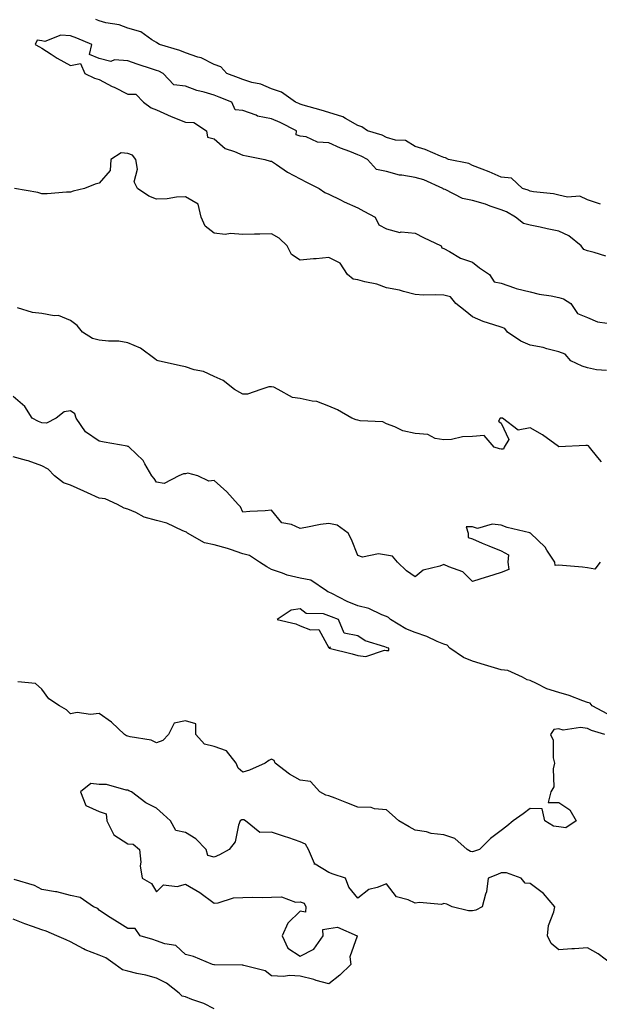
# Model space of a CAD drawing. Units: inches. Extents: x 928883 to 931523, y 7326938 to 7329578.
# Drawn here: x 930470 to 930672, y 7328108 to 7328451 of the extents above; entities that cross this region are included whole.
import ezdxf

# ---------------------------------------------------------------- set-up
doc = ezdxf.new("R2010")
doc.units = ezdxf.units.IN
doc.header["$MEASUREMENT"] = 0
doc.layers.add('Contour_92887326', color=7, linetype='Continuous', true_color=0xefdf55)

msp = doc.modelspace()

# ---------------------------------------------------------------- linework, layer by layer
at = {"layer": 'Contour_92887326'}
for points in [[(930672.57, 7328386.44, 3293), (930668.05, 7328387.92, 3293), (930665.33, 7328389.2, 3293), (930661.06, 7328388.91, 3293), (930658.05, 7328389.57, 3293), (930656.16, 7328390.03, 3293), (930649.28, 7328390.69, 3293), (930648.05, 7328390.93, 3293), (930647.4, 7328391.27, 3293), (930645.39, 7328391.92, 3293), (930641.6, 7328395.47, 3293), (930638.05, 7328395.79, 3293), (930633.83, 7328397.7, 3293), (930631.38, 7328398.59, 3293), (930628.05, 7328399.92, 3293), (930626.7, 7328400.57, 3293), (930619.65, 7328401.92, 3293), (930618.64, 7328402.51, 3293), (930618.05, 7328402.64, 3293), (930616.89, 7328403.08, 3293), (930611.55, 7328405.42, 3293), (930608.05, 7328406.54, 3293), (930604.7, 7328408.57, 3293), (930601.25, 7328408.72, 3293), (930598.05, 7328409.65, 3293), (930596.52, 7328410.39, 3293), (930591.4, 7328411.92, 3293), (930589.49, 7328413.36, 3293), (930588.05, 7328413.75, 3293), (930583.76, 7328416.21, 3293), (930582.92, 7328416.79, 3293), (930578.05, 7328418.34, 3293), (930575.31, 7328419.18, 3293), (930569.07, 7328420.9, 3293), (930568.05, 7328421.2, 3293), (930567.57, 7328421.44, 3293), (930566.36, 7328421.92, 3293), (930561.52, 7328425.39, 3293), (930558.05, 7328426.51, 3293), (930554.28, 7328428.15, 3293), (930551.22, 7328428.75, 3293), (930548.05, 7328429.74, 3293), (930546.49, 7328430.36, 3293), (930542.54, 7328431.92, 3293), (930540.34, 7328434.21, 3293), (930538.05, 7328435.06, 3293), (930533.49, 7328437.36, 3293), (930532.36, 7328437.61, 3293), (930528.05, 7328439.1, 3293), (930526.07, 7328439.94, 3293), (930518.99, 7328441.92, 3293), (930518.46, 7328442.33, 3293), (930518.05, 7328442.63, 3293), (930516.38, 7328443.59, 3293), (930512.5, 7328446.37, 3293), (930508.05, 7328447.62, 3293), (930504.99, 7328448.86, 3293), (930500.41, 7328449.56, 3293), (930498.05, 7328450.22, 3293), (930496.84, 7328450.71, 3293)], [(930674.42, 7328368.29, 3294), (930670.39, 7328369.58, 3294), (930668.05, 7328370.24, 3294), (930666.79, 7328370.66, 3294), (930665.85, 7328371.92, 3294), (930661.52, 7328375.39, 3294), (930658.05, 7328377.02, 3294), (930653.98, 7328377.85, 3294), (930651.56, 7328378.41, 3294), (930648.05, 7328379.16, 3294), (930645.79, 7328379.66, 3294), (930642.93, 7328381.92, 3294), (930639.87, 7328383.74, 3294), (930638.05, 7328384.47, 3294), (930634.22, 7328385.75, 3294), (930632.51, 7328386.38, 3294), (930628.05, 7328387.73, 3294), (930624.51, 7328388.38, 3294), (930618.5, 7328391.47, 3294), (930618.05, 7328391.62, 3294), (930617.79, 7328391.66, 3294), (930617.66, 7328391.92, 3294), (930611.02, 7328394.89, 3294), (930608.05, 7328395.66, 3294), (930603.46, 7328396.51, 3294), (930602.65, 7328396.52, 3294), (930598.05, 7328397.83, 3294), (930594.6, 7328398.47, 3294), (930591.45, 7328401.92, 3294), (930589.25, 7328403.12, 3294), (930588.05, 7328403.57, 3294), (930585.25, 7328404.72, 3294), (930582.04, 7328405.91, 3294), (930578.05, 7328407.79, 3294), (930574.1, 7328407.97, 3294), (930570.1, 7328409.87, 3294), (930568.05, 7328410.1, 3294), (930566.66, 7328410.53, 3294), (930566.74, 7328411.92, 3294), (930561, 7328414.87, 3294), (930558.05, 7328416.16, 3294), (930553.16, 7328417.03, 3294), (930552.64, 7328417.33, 3294), (930548.05, 7328418.98, 3294), (930545.36, 7328419.23, 3294), (930544.2, 7328421.92, 3294), (930539.8, 7328423.67, 3294), (930538.05, 7328424.36, 3294), (930534.55, 7328425.42, 3294), (930532.08, 7328425.95, 3294), (930528.05, 7328427.53, 3294), (930524.02, 7328427.89, 3294), (930520.29, 7328431.92, 3294), (930518.78, 7328432.65, 3294), (930518.05, 7328432.9, 3294), (930516.56, 7328433.41, 3294), (930511.28, 7328435.15, 3294), (930508.05, 7328436.3, 3294), (930503.35, 7328436.62, 3294), (930502.13, 7328436, 3294), (930498.05, 7328437.11, 3294), (930494.67, 7328438.54, 3294), (930495.51, 7328441.92, 3294), (930490.29, 7328444.16, 3294), (930488.05, 7328444.99, 3294), (930484.73, 7328445.24, 3294), (930479.12, 7328442.99, 3294), (930478.05, 7328443.23, 3294), (930476.47, 7328443.5, 3294), (930475.76, 7328441.92, 3294), (930477.25, 7328441.12, 3294), (930478.05, 7328440.75, 3294), (930481.34, 7328438.63, 3294), (930483.39, 7328437.26, 3294), (930488.05, 7328434.63, 3294), (930491.53, 7328435.4, 3294), (930493.09, 7328431.92, 3294), (930496.39, 7328430.26, 3294), (930498.05, 7328429.74, 3294), (930502.58, 7328427.39, 3294), (930503.2, 7328427.07, 3294), (930508.05, 7328424.65, 3294), (930510.85, 7328424.72, 3294), (930513.45, 7328421.92, 3294), (930516.09, 7328419.96, 3294), (930518.05, 7328419.29, 3294), (930523.05, 7328416.92, 3294), (930523.06, 7328416.91, 3294), (930528.05, 7328414.96, 3294), (930530.94, 7328414.81, 3294), (930535.45, 7328411.92, 3294), (930535.81, 7328409.68, 3294), (930538.05, 7328409.12, 3294), (930541.95, 7328405.82, 3294), (930545.17, 7328404.8, 3294), (930548.05, 7328403.45, 3294), (930549.33, 7328403.2, 3294), (930555.67, 7328401.92, 3294), (930557.52, 7328401.39, 3294), (930558.05, 7328401.34, 3294), (930559.74, 7328400.23, 3294), (930563.64, 7328397.51, 3294), (930568.05, 7328395.18, 3294), (930570.24, 7328394.11, 3294), (930574.65, 7328391.92, 3294), (930576.56, 7328390.43, 3294), (930578.05, 7328389.91, 3294), (930582.01, 7328387.96, 3294), (930583.39, 7328387.26, 3294), (930588.05, 7328385.09, 3294), (930590.15, 7328384.02, 3294), (930594.09, 7328381.92, 3294), (930595.38, 7328379.25, 3294), (930598.05, 7328377.82, 3294), (930602.73, 7328376.6, 3294), (930603.21, 7328376.76, 3294), (930608.05, 7328376.31, 3294), (930611.01, 7328374.88, 3294), (930617.12, 7328371.92, 3294), (930617.38, 7328371.25, 3294), (930618.05, 7328370.95, 3294), (930620.01, 7328369.96, 3294), (930623.8, 7328367.67, 3294), (930628.05, 7328366.22, 3294), (930630.4, 7328364.27, 3294), (930633.94, 7328361.92, 3294), (930635.51, 7328359.38, 3294), (930638.05, 7328358.94, 3294), (930642.64, 7328357.33, 3294), (930643.19, 7328357.06, 3294), (930648.05, 7328355.94, 3294), (930651.19, 7328355.06, 3294), (930655.39, 7328354.58, 3294), (930658.05, 7328354, 3294), (930659.64, 7328353.51, 3294), (930662.23, 7328351.92, 3294), (930664.57, 7328348.44, 3294), (930668.05, 7328347.01, 3294), (930671.58, 7328345.45, 3294), (930674.95, 7328345.02, 3294)], [(930674.64, 7328328.51, 3294), (930671.17, 7328328.8, 3294), (930668.05, 7328329.5, 3294), (930666.24, 7328330.11, 3294), (930662.21, 7328331.92, 3294), (930660.33, 7328334.2, 3294), (930658.05, 7328335.1, 3294), (930653.89, 7328336.08, 3294), (930652.65, 7328336.52, 3294), (930648.05, 7328337.32, 3294), (930644.88, 7328338.75, 3294), (930640.17, 7328341.92, 3294), (930639.3, 7328343.17, 3294), (930638.05, 7328343.58, 3294), (930635.47, 7328344.5, 3294), (930631.73, 7328345.6, 3294), (930628.05, 7328347.21, 3294), (930625.45, 7328349.32, 3294), (930622.25, 7328351.92, 3294), (930620.33, 7328354.2, 3294), (930618.05, 7328354.72, 3294), (930615.12, 7328354.85, 3294), (930610.95, 7328354.82, 3294), (930608.05, 7328354.97, 3294), (930603.98, 7328355.99, 3294), (930602.58, 7328356.45, 3294), (930598.05, 7328357.36, 3294), (930594.72, 7328358.59, 3294), (930590.55, 7328359.42, 3294), (930588.05, 7328360.15, 3294), (930586.51, 7328360.38, 3294), (930584.44, 7328361.92, 3294), (930581.97, 7328365.84, 3294), (930578.05, 7328367.84, 3294), (930573.55, 7328367.42, 3294), (930572.61, 7328367.36, 3294), (930568.05, 7328366.9, 3294), (930565.04, 7328368.91, 3294), (930563.52, 7328371.92, 3294), (930560.69, 7328374.56, 3294), (930558.05, 7328376.1, 3294), (930553.99, 7328375.98, 3294), (930552.15, 7328376.02, 3294), (930548.05, 7328375.9, 3294), (930543.78, 7328376.19, 3294), (930541.95, 7328375.82, 3294), (930538.05, 7328376.31, 3294), (930534.95, 7328378.82, 3294), (930533.53, 7328381.92, 3294), (930532.56, 7328386.43, 3294), (930528.05, 7328388.94, 3294), (930524.93, 7328388.8, 3294), (930521.71, 7328388.26, 3294), (930518.05, 7328388.15, 3294), (930515.29, 7328389.16, 3294), (930511.34, 7328391.92, 3294), (930510.27, 7328394.14, 3294), (930511.35, 7328398.62, 3294), (930510.8, 7328401.92, 3294), (930509.64, 7328403.51, 3294), (930508.05, 7328404.03, 3294), (930505.69, 7328404.28, 3294), (930502.11, 7328401.92, 3294), (930501.83, 7328398.14, 3294), (930498.05, 7328393.73, 3294), (930496.61, 7328393.36, 3294), (930492.92, 7328391.92, 3294), (930488.97, 7328391, 3294), (930488.05, 7328390.54, 3294), (930486.67, 7328390.54, 3294), (930479.9, 7328390.07, 3294), (930478.05, 7328390.06, 3294), (930476.63, 7328390.5, 3294), (930468.55, 7328391.92, 3294)], [(930672.87, 7328296.74, 3295), (930671.64, 7328298.33, 3295), (930668.8, 7328301.92, 3295), (930668.45, 7328302.32, 3295), (930668.05, 7328302.44, 3295), (930667.48, 7328302.49, 3295), (930658.08, 7328301.95, 3295), (930658.05, 7328301.96, 3295), (930657.91, 7328302.06, 3295), (930652.36, 7328306.23, 3295), (930648.05, 7328308.62, 3295), (930643.92, 7328307.79, 3295), (930638.47, 7328311.92, 3295), (930638.15, 7328312.02, 3295), (930638.05, 7328312.03, 3295), (930637.94, 7328312.03, 3295), (930637.7, 7328311.92, 3295), (930637.04, 7328310.91, 3295), (930638.05, 7328310.29, 3295), (930640.63, 7328304.5, 3295), (930639.05, 7328301.92, 3295), (930638.78, 7328301.19, 3295), (930638.05, 7328301.2, 3295), (930637.43, 7328301.3, 3295), (930635.61, 7328301.92, 3295), (930632.05, 7328305.92, 3295), (930628.05, 7328305.57, 3295), (930624.51, 7328305.46, 3295), (930620.73, 7328304.6, 3295), (930618.05, 7328304.45, 3295), (930615.06, 7328304.91, 3295), (930612.46, 7328306.33, 3295), (930608.05, 7328306.59, 3295), (930603.72, 7328307.59, 3295), (930601.03, 7328308.94, 3295), (930598.05, 7328310.02, 3295), (930596.78, 7328310.65, 3295), (930588.88, 7328311.09, 3295), (930588.05, 7328311.32, 3295), (930587.48, 7328311.35, 3295), (930585.96, 7328311.92, 3295), (930581.05, 7328314.92, 3295), (930578.05, 7328316.1, 3295), (930573.87, 7328317.74, 3295), (930572.14, 7328317.83, 3295), (930568.05, 7328318.81, 3295), (930565.32, 7328319.19, 3295), (930560.31, 7328321.92, 3295), (930558.86, 7328322.73, 3295), (930558.05, 7328322.91, 3295), (930557.1, 7328322.87, 3295), (930554.3, 7328321.92, 3295), (930549.64, 7328320.33, 3295), (930548.05, 7328320.32, 3295), (930547.03, 7328320.9, 3295), (930545.12, 7328321.92, 3295), (930541.17, 7328325.05, 3295), (930538.05, 7328326.49, 3295), (930534.31, 7328328.18, 3295), (930531.13, 7328328.84, 3295), (930528.05, 7328329.84, 3295), (930526.31, 7328330.18, 3295), (930518.54, 7328331.92, 3295), (930518.21, 7328332.08, 3295), (930518.05, 7328332.14, 3295), (930517.38, 7328332.59, 3295), (930512.41, 7328336.28, 3295), (930508.05, 7328338.2, 3295), (930504.85, 7328338.72, 3295), (930501.25, 7328338.72, 3295), (930498.05, 7328339.11, 3295), (930495.77, 7328339.64, 3295), (930492.27, 7328341.92, 3295), (930490.33, 7328344.2, 3295), (930488.05, 7328345.95, 3295), (930483.85, 7328347.72, 3295), (930482.41, 7328347.56, 3295), (930478.05, 7328348.4, 3295), (930474.88, 7328348.75, 3295), (930469.59, 7328350.38, 3295)], [(930672.47, 7328261.92, 3296), (930670.55, 7328259.42, 3296), (930668.05, 7328259.94, 3296), (930666.32, 7328260.19, 3296), (930659.31, 7328260.66, 3296), (930658.05, 7328260.82, 3296), (930656.82, 7328260.69, 3296), (930656.65, 7328261.92, 3296), (930653.94, 7328266.03, 3296), (930653.28, 7328267.15, 3296), (930648.26, 7328271.92, 3296), (930648.1, 7328271.97, 3296), (930647.94, 7328272.03, 3296), (930640.05, 7328273.92, 3296), (930638.05, 7328274.76, 3296), (930634.83, 7328275.14, 3296), (930629.77, 7328273.64, 3296), (930628.05, 7328274.18, 3296), (930625.85, 7328274.12, 3296), (930626.45, 7328271.92, 3296), (930626.56, 7328270.43, 3296), (930628.05, 7328269.96, 3296), (930631.43, 7328268.54, 3296), (930633.66, 7328267.53, 3296), (930638.05, 7328265.85, 3296), (930640.54, 7328264.41, 3296), (930640.3, 7328261.92, 3296), (930640.64, 7328259.33, 3296), (930638.05, 7328258.32, 3296), (930633.18, 7328256.79, 3296), (930632.79, 7328256.66, 3296), (930628.05, 7328255.13, 3296), (930624.68, 7328258.55, 3296), (930619.73, 7328260.24, 3296), (930618.05, 7328261.09, 3296), (930616.6, 7328260.47, 3296), (930610.83, 7328259.14, 3296), (930608.05, 7328256.75, 3296), (930604.99, 7328258.86, 3296), (930601.85, 7328261.92, 3296), (930600.12, 7328263.99, 3296), (930598.05, 7328264.3, 3296), (930595.25, 7328264.72, 3296), (930589.75, 7328263.62, 3296), (930588.05, 7328264.24, 3296), (930585.88, 7328269.75, 3296), (930584.69, 7328271.92, 3296), (930580.9, 7328274.77, 3296), (930578.05, 7328275.27, 3296), (930575.04, 7328274.93, 3296), (930570.01, 7328273.88, 3296), (930568.05, 7328273.61, 3296), (930565.03, 7328274.94, 3296), (930561.66, 7328275.53, 3296), (930558.05, 7328279.93, 3296), (930555.83, 7328279.7, 3296), (930550.44, 7328279.53, 3296), (930548.05, 7328279.23, 3296), (930547.24, 7328281.11, 3296), (930546.42, 7328281.92, 3296), (930542.52, 7328286.39, 3296), (930538.05, 7328290.25, 3296), (930536.18, 7328290.05, 3296), (930532.42, 7328291.92, 3296), (930528.91, 7328292.78, 3296), (930528.05, 7328292.64, 3296), (930527.4, 7328292.57, 3296), (930525.77, 7328291.92, 3296), (930520.72, 7328289.25, 3296), (930518.05, 7328289.67, 3296), (930517.17, 7328291.04, 3296), (930516.4, 7328291.92, 3296), (930513.9, 7328296.07, 3296), (930513.33, 7328297.2, 3296), (930508.49, 7328301.92, 3296), (930508.29, 7328302.16, 3296), (930508.05, 7328302.16, 3296), (930507.75, 7328302.22, 3296), (930499.75, 7328303.62, 3296), (930498.05, 7328304.01, 3296), (930493.33, 7328307.2, 3296), (930490.03, 7328311.92, 3296), (930489.61, 7328313.48, 3296), (930488.05, 7328314.48, 3296), (930485.83, 7328314.14, 3296), (930483.05, 7328311.92, 3296), (930479.7, 7328310.27, 3296), (930478.05, 7328310.31, 3296), (930476.89, 7328310.76, 3296), (930474.68, 7328311.92, 3296), (930472.15, 7328316.02, 3296), (930468.05, 7328319.54, 3296)], [(930675.14, 7328209.01, 3297), (930669.72, 7328211.92, 3297), (930668.93, 7328212.8, 3297), (930668.05, 7328213.04, 3297), (930666.37, 7328213.6, 3297), (930661.63, 7328215.5, 3297), (930658.05, 7328216.49, 3297), (930653.94, 7328217.81, 3297), (930650.28, 7328219.69, 3297), (930648.05, 7328220.65, 3297), (930647.03, 7328220.9, 3297), (930645.39, 7328221.92, 3297), (930640.28, 7328224.15, 3297), (930638.05, 7328224.46, 3297), (930634.46, 7328225.51, 3297), (930632.23, 7328226.1, 3297), (930628.05, 7328227.44, 3297), (930624.86, 7328228.73, 3297), (930620.16, 7328231.92, 3297), (930619.17, 7328233.04, 3297), (930618.05, 7328233.3, 3297), (930615.66, 7328234.31, 3297), (930612.15, 7328236.02, 3297), (930608.05, 7328237.42, 3297), (930604.82, 7328238.69, 3297), (930599.5, 7328241.92, 3297), (930598.79, 7328242.66, 3297), (930598.05, 7328242.96, 3297), (930596.4, 7328243.57, 3297), (930591.92, 7328245.79, 3297), (930588.05, 7328246.72, 3297), (930584.37, 7328248.24, 3297), (930579.01, 7328250.96, 3297), (930578.05, 7328251.41, 3297), (930577.66, 7328251.53, 3297), (930577.23, 7328251.92, 3297), (930571.76, 7328255.63, 3297), (930568.05, 7328256.33, 3297), (930563.46, 7328257.33, 3297), (930561.92, 7328258.05, 3297), (930558.05, 7328259.33, 3297), (930556.38, 7328260.26, 3297), (930553.87, 7328261.92, 3297), (930550.37, 7328264.24, 3297), (930548.05, 7328264.8, 3297), (930543.72, 7328266.25, 3297), (930542.75, 7328266.62, 3297), (930538.05, 7328267.96, 3297), (930534.69, 7328268.56, 3297), (930528.83, 7328271.92, 3297), (930528.45, 7328272.32, 3297), (930528.05, 7328272.44, 3297), (930527.22, 7328272.75, 3297), (930521.55, 7328275.42, 3297), (930518.05, 7328276.41, 3297), (930513.7, 7328277.57, 3297), (930510.76, 7328279.21, 3297), (930508.05, 7328280.37, 3297), (930506.76, 7328280.63, 3297), (930504.43, 7328281.92, 3297), (930500.09, 7328283.96, 3297), (930498.05, 7328284.1, 3297), (930493.95, 7328286.02, 3297), (930492.73, 7328286.6, 3297), (930488.05, 7328288.71, 3297), (930485.65, 7328289.52, 3297), (930482.45, 7328291.92, 3297), (930480.31, 7328294.18, 3297), (930478.05, 7328295.36, 3297), (930473.26, 7328297.13, 3297), (930472.74, 7328297.23, 3297), (930468.05, 7328298.56, 3297)], [(930674.12, 7328201.92, 3298), (930669.48, 7328203.35, 3298), (930668.05, 7328204.02, 3298), (930665.59, 7328204.38, 3298), (930659.59, 7328203.46, 3298), (930658.05, 7328203.92, 3298), (930656.28, 7328203.69, 3298), (930655.2, 7328201.92, 3298), (930656.08, 7328199.95, 3298), (930656.15, 7328193.82, 3298), (930656.6, 7328191.92, 3298), (930656.12, 7328189.99, 3298), (930656.28, 7328183.69, 3298), (930655.3, 7328181.92, 3298), (930654.41, 7328178.28, 3298), (930658.05, 7328178.31, 3298), (930661.87, 7328175.74, 3298), (930664.11, 7328171.92, 3298), (930660.47, 7328169.5, 3298), (930658.05, 7328169.75, 3298), (930656.18, 7328170.05, 3298), (930653.25, 7328171.92, 3298), (930652.24, 7328176.11, 3298), (930648.05, 7328176.13, 3298), (930645.69, 7328174.28, 3298), (930642.19, 7328171.92, 3298), (930639.99, 7328169.98, 3298), (930638.05, 7328168.54, 3298), (930634.28, 7328165.69, 3298), (930630.48, 7328161.92, 3298), (930628.67, 7328161.3, 3298), (930628.05, 7328161.05, 3298), (930627.33, 7328161.2, 3298), (930626.13, 7328161.92, 3298), (930621.82, 7328165.69, 3298), (930618.05, 7328167, 3298), (930613.65, 7328167.52, 3298), (930611.94, 7328168.03, 3298), (930608.05, 7328168.67, 3298), (930605.98, 7328169.85, 3298), (930602.4, 7328171.92, 3298), (930600.06, 7328173.93, 3298), (930598.05, 7328175.73, 3298), (930593.95, 7328176.02, 3298), (930592.68, 7328176.55, 3298), (930588.05, 7328176.69, 3298), (930584.26, 7328178.13, 3298), (930580.25, 7328179.72, 3298), (930578.05, 7328180.57, 3298), (930576.93, 7328180.8, 3298), (930574.87, 7328181.92, 3298), (930571.66, 7328185.53, 3298), (930568.05, 7328186.05, 3298), (930564.26, 7328188.13, 3298), (930559.27, 7328191.92, 3298), (930558.99, 7328192.86, 3298), (930558.05, 7328193.35, 3298), (930557.07, 7328192.9, 3298), (930555.8, 7328191.92, 3298), (930550.4, 7328189.57, 3298), (930548.05, 7328188.82, 3298), (930546.39, 7328190.26, 3298), (930545.79, 7328191.92, 3298), (930542.32, 7328196.19, 3298), (930538.05, 7328197.76, 3298), (930534.72, 7328198.59, 3298), (930531.73, 7328201.92, 3298), (930531.72, 7328205.59, 3298), (930528.05, 7328206.67, 3298), (930524.11, 7328205.86, 3298), (930522.16, 7328201.92, 3298), (930520.17, 7328199.8, 3298), (930518.05, 7328199.04, 3298), (930516.11, 7328199.98, 3298), (930508.88, 7328201.09, 3298), (930508.05, 7328201.34, 3298), (930507.55, 7328201.42, 3298), (930506.88, 7328201.92, 3298), (930502.32, 7328206.19, 3298), (930498.05, 7328209.21, 3298), (930495.02, 7328208.89, 3298), (930490.4, 7328209.57, 3298), (930488.05, 7328209.12, 3298), (930486.69, 7328210.56, 3298), (930484.17, 7328211.92, 3298), (930480.47, 7328214.34, 3298), (930478.05, 7328217.67, 3298), (930475.82, 7328219.69, 3298), (930469.68, 7328220.29, 3298)], [(930676.63, 7328121.92, 3299), (930671.74, 7328125.61, 3299), (930668.05, 7328127.71, 3299), (930663.52, 7328127.39, 3299), (930662.65, 7328127.32, 3299), (930658.05, 7328127.01, 3299), (930655.38, 7328129.25, 3299), (930654.16, 7328131.92, 3299), (930654.53, 7328135.44, 3299), (930656.35, 7328140.22, 3299), (930656.64, 7328141.92, 3299), (930652.72, 7328146.59, 3299), (930648.05, 7328150.1, 3299), (930646.33, 7328150.2, 3299), (930644.97, 7328151.92, 3299), (930639.89, 7328153.76, 3299), (930638.05, 7328153.77, 3299), (930636.7, 7328153.27, 3299), (930633.51, 7328151.92, 3299), (930632.84, 7328147.13, 3299), (930632.51, 7328146.38, 3299), (930631.43, 7328141.92, 3299), (930629.16, 7328140.81, 3299), (930628.05, 7328140.56, 3299), (930626.65, 7328140.52, 3299), (930620.88, 7328141.92, 3299), (930619.04, 7328142.91, 3299), (930618.05, 7328143.07, 3299), (930617.22, 7328142.75, 3299), (930609.61, 7328143.48, 3299), (930608.05, 7328143.19, 3299), (930605.56, 7328144.41, 3299), (930601.57, 7328145.44, 3299), (930598.05, 7328150.01, 3299), (930594.8, 7328148.67, 3299), (930591.97, 7328148, 3299), (930588.05, 7328145.02, 3299), (930584.92, 7328148.79, 3299), (930583.78, 7328151.92, 3299), (930579.47, 7328153.34, 3299), (930578.05, 7328153.88, 3299), (930573.21, 7328156.76, 3299), (930572.92, 7328156.79, 3299), (930572.95, 7328157.02, 3299), (930570.92, 7328161.92, 3299), (930569.9, 7328163.77, 3299), (930568.05, 7328164.62, 3299), (930564.05, 7328165.92, 3299), (930562.53, 7328166.4, 3299), (930558.05, 7328167.89, 3299), (930553.93, 7328167.8, 3299), (930549, 7328171.92, 3299), (930548.36, 7328172.23, 3299), (930548.05, 7328172.27, 3299), (930547.73, 7328172.24, 3299), (930547.14, 7328171.92, 3299), (930546.54, 7328170.41, 3299), (930545.4, 7328164.57, 3299), (930543.24, 7328161.92, 3299), (930539.91, 7328160.06, 3299), (930538.05, 7328159.3, 3299), (930535.9, 7328159.77, 3299), (930535.31, 7328161.92, 3299), (930531.73, 7328165.6, 3299), (930528.05, 7328167.82, 3299), (930524.7, 7328168.57, 3299), (930522.91, 7328171.92, 3299), (930520.28, 7328174.15, 3299), (930518.05, 7328176.27, 3299), (930514.23, 7328178.1, 3299), (930509.31, 7328181.92, 3299), (930508.42, 7328182.29, 3299), (930508.05, 7328182.55, 3299), (930507.41, 7328182.56, 3299), (930500.64, 7328184.51, 3299), (930498.05, 7328184.53, 3299), (930495.1, 7328184.87, 3299), (930491.54, 7328181.92, 3299), (930493.35, 7328177.22, 3299), (930498.05, 7328175.08, 3299), (930500.49, 7328174.36, 3299), (930500.74, 7328171.92, 3299), (930503.12, 7328166.99, 3299), (930508.05, 7328163.9, 3299), (930509.89, 7328163.76, 3299), (930512.12, 7328161.92, 3299), (930512.51, 7328157.46, 3299), (930512.34, 7328156.21, 3299), (930513.02, 7328151.92, 3299), (930516.27, 7328150.14, 3299), (930518.05, 7328147.23, 3299), (930520.39, 7328149.58, 3299), (930525.18, 7328149.05, 3299), (930528.05, 7328149.88, 3299), (930533.05, 7328146.92, 3299), (930538.05, 7328143.24, 3299), (930539.44, 7328143.31, 3299), (930544.84, 7328145.13, 3299), (930548.05, 7328145.23, 3299), (930551.44, 7328145.31, 3299), (930554.73, 7328145.24, 3299), (930558.05, 7328145.31, 3299), (930561.55, 7328145.42, 3299), (930566.35, 7328143.62, 3299), (930568.05, 7328143.74, 3299), (930569.39, 7328143.26, 3299), (930570.03, 7328141.92, 3299), (930569.82, 7328140.15, 3299), (930568.05, 7328140.41, 3299), (930563.67, 7328136.3, 3299), (930561.75, 7328131.92, 3299), (930563.7, 7328127.57, 3299), (930568.05, 7328124.77, 3299), (930572.72, 7328127.25, 3299), (930576.06, 7328131.92, 3299), (930575.88, 7328134.09, 3299), (930578.05, 7328134.48, 3299), (930581.01, 7328134.88, 3299), (930587.82, 7328131.92, 3299), (930587.88, 7328131.75, 3299), (930585.35, 7328124.62, 3299), (930585.66, 7328121.92, 3299), (930581.8, 7328118.17, 3299), (930578.05, 7328115.13, 3299), (930573.6, 7328116.37, 3299), (930572.76, 7328116.63, 3299), (930568.05, 7328117.86, 3299), (930564.25, 7328118.12, 3299), (930562.2, 7328117.77, 3299), (930558.05, 7328117.95, 3299), (930555.83, 7328119.7, 3299), (930548.42, 7328121.55, 3299), (930548.05, 7328121.71, 3299), (930547.84, 7328121.71, 3299), (930538.17, 7328121.8, 3299), (930538.05, 7328121.8, 3299), (930537.97, 7328121.84, 3299), (930537.44, 7328121.92, 3299), (930530.83, 7328124.7, 3299), (930528.05, 7328125.44, 3299), (930524.68, 7328128.55, 3299), (930520.92, 7328129.05, 3299), (930518.05, 7328130.16, 3299), (930516.74, 7328130.61, 3299), (930512.31, 7328131.92, 3299), (930510.56, 7328134.43, 3299), (930508.05, 7328134.4, 3299), (930503.42, 7328137.29, 3299), (930501.33, 7328138.64, 3299), (930498.05, 7328140.75, 3299), (930497.52, 7328141.39, 3299), (930496.01, 7328141.92, 3299), (930491.39, 7328145.26, 3299), (930488.05, 7328145.92, 3299), (930483.28, 7328147.15, 3299), (930482.81, 7328147.16, 3299), (930478.05, 7328148.03, 3299), (930475.47, 7328149.34, 3299), (930468.49, 7328151.48, 3299)], [(930538.05, 7328106.45, 3300), (930534.42, 7328108.29, 3300), (930530.25, 7328109.72, 3300), (930528.05, 7328110.62, 3300), (930526.97, 7328110.84, 3300), (930525.86, 7328111.92, 3300), (930521.49, 7328115.36, 3300), (930518.05, 7328117.16, 3300), (930514.3, 7328118.17, 3300), (930511.15, 7328118.82, 3300), (930508.05, 7328119.58, 3300), (930506.21, 7328120.08, 3300), (930503.64, 7328121.92, 3300), (930500.41, 7328124.28, 3300), (930498.05, 7328125.18, 3300), (930493.16, 7328127.03, 3300), (930492.59, 7328127.38, 3300), (930488.05, 7328129.84, 3300), (930486.59, 7328130.46, 3300), (930483.3, 7328131.92, 3300), (930479.61, 7328133.48, 3300), (930478.05, 7328133.92, 3300), (930474.86, 7328135.11, 3300), (930472.21, 7328136.08, 3300), (930468.05, 7328137.66, 3300)]]:
    msp.add_polyline3d(points, dxfattribs=at)
msp.add_polyline3d([(930598.05, 7328231.16, 3298), (930598.85, 7328231.12, 3298), (930598.9, 7328231.92, 3298), (930598.25, 7328232.12, 3298), (930598.05, 7328232.22, 3298), (930597.53, 7328232.44, 3298), (930590.62, 7328234.49, 3298), (930588.05, 7328236.28, 3298), (930583.36, 7328237.23, 3298), (930581.4, 7328241.92, 3298), (930578.96, 7328242.83, 3298), (930578.05, 7328243.26, 3298), (930576.09, 7328243.88, 3298), (930570.11, 7328243.98, 3298), (930568.05, 7328245.64, 3298), (930564.85, 7328245.12, 3298), (930559.99, 7328241.92, 3298), (930566.51, 7328240.38, 3298), (930568.05, 7328239.69, 3298), (930571.63, 7328238.34, 3298), (930574.56, 7328238.43, 3298), (930578.05, 7328232.08, 3298), (930578.6, 7328232.47, 3298), (930578.16, 7328231.92, 3298), (930586.08, 7328229.95, 3298), (930588.05, 7328229.35, 3298), (930590.86, 7328229.11, 3298), (930597.43, 7328231.3, 3298)], close=True, dxfattribs=at)

doc.saveas('drawing.dxf')
